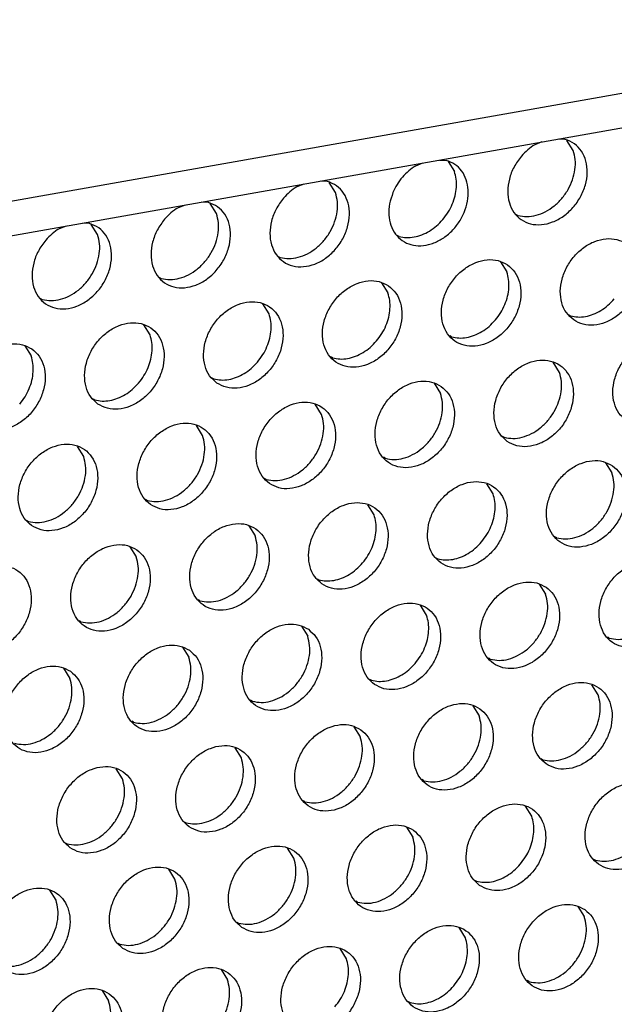
# Model space of a CAD drawing. Units: millimetres. Extents: x 28 to 622, y -25 to 395.
# Drawn here: x 491 to 496, y 77 to 85 of the extents above; entities that cross this region are included whole.
import ezdxf

# ---------------------------------------------------------------- set-up
doc = ezdxf.new("R2010")
doc.units = ezdxf.units.MM

# ---------------------------------------------------------------- blocks, each defined once
blk = doc.blocks.new('frontpaneel_bg61__42', base_point=(2107.587, 359.487))
at = {"color": 1, "linetype": 'Continuous'}
for p, q in [((2890.165, 496.502), (2124.749, 361.271)), ((2123.867, 359.635), (2889.282, 494.866))]:
    blk.add_line(p, q, dxfattribs=at)
blk = doc.blocks.new('ansaugblende_lochung_rv4_6_bg61_wandstehend__49', base_point=(2110.452, 273.245))
at = {"color": 1, "linetype": 'Continuous'}
for p, q in [((2477.191, 422.059), (2476.887, 421.942)), ((2478.198, 422.174), (2477.902, 422.185)), ((2478.549, 421.695), (2478.277, 422.129)), ((2471.75, 421.035), (2472.054, 421.152)), ((2472.765, 421.277), (2473.061, 421.266)), ((2473.14, 421.221), (2473.412, 420.787)), ((2466.917, 420.244), (2466.613, 420.127)), ((2467.924, 420.358), (2467.628, 420.37)), ((2468.275, 419.879), (2468.003, 420.314)), ((2461.78, 419.337), (2461.476, 419.219)), ((2462.787, 419.451), (2462.491, 419.462)), ((2463.138, 418.972), (2462.866, 419.406)), ((2476.082, 418.934), (2476.161, 418.889)), ((2457.65, 418.543), (2457.354, 418.555)), ((2458.001, 418.064), (2457.729, 418.498)), ((2456.643, 418.429), (2456.339, 418.312)), ((2471.024, 417.982), (2470.945, 418.027)), ((2465.808, 417.119), (2465.887, 417.074)), ((2475.409, 416.882), (2475.681, 416.448)), ((2460.671, 416.211), (2460.75, 416.166)), ((2470.272, 415.975), (2470.544, 415.541)), ((2455.534, 415.304), (2455.613, 415.259)), ((2465.407, 414.633), (2465.135, 415.067)), ((2478.352, 414.595), (2478.431, 414.551)), ((2460.27, 413.726), (2459.998, 414.16)), ((2473.294, 413.643), (2473.215, 413.688)), ((2454.861, 413.252), (2455.133, 412.818)), ((2468.157, 412.735), (2468.078, 412.78)), ((2477.951, 412.11), (2477.679, 412.544)), ((2462.941, 411.873), (2463.02, 411.828)), ((2472.542, 411.636), (2472.814, 411.202)), ((2457.804, 410.965), (2457.883, 410.92)), ((2467.677, 410.294), (2467.405, 410.729)), ((2462.54, 409.387), (2462.268, 409.821)), ((2475.484, 409.349), (2475.563, 409.304)), ((2457.403, 408.479), (2457.131, 408.913)), ((2470.426, 408.397), (2470.347, 408.442)), ((2479.948, 408.205), (2480.22, 407.771)), ((2465.21, 407.534), (2465.289, 407.489)), ((2475.083, 406.863), (2474.811, 407.297)), ((2460.073, 406.626), (2460.152, 406.581)), ((2469.946, 405.956), (2469.674, 406.39)), ((2454.936, 405.719), (2455.015, 405.674)), ((2464.537, 405.482), (2464.809, 405.048)), ((2477.833, 404.965), (2477.754, 405.01)), ((2459.4, 404.575), (2459.672, 404.141)), ((2472.617, 404.103), (2472.696, 404.058)), ((2467.48, 403.195), (2467.559, 403.15)), ((2477.081, 402.959), (2477.353, 402.525)), ((2462.421, 402.243), (2462.343, 402.288)), ((2472.216, 401.617), (2471.944, 402.051)), ((2457.284, 401.335), (2457.206, 401.38)), ((2466.807, 401.143), (2467.079, 400.709)), ((2480.102, 400.627), (2480.023, 400.672)), ((2461.67, 400.236), (2461.942, 399.802)), ((2474.965, 399.719), (2474.886, 399.764)), ((2456.533, 399.328), (2456.805, 398.894)), ((2469.749, 398.857), (2469.828, 398.812)), ((2479.622, 398.186), (2479.35, 398.62)), ((2464.691, 397.904), (2464.612, 397.949)), ((2474.213, 397.712), (2474.485, 397.278)), ((2459.554, 396.996), (2459.475, 397.041)), ((2469.076, 396.805), (2469.348, 396.371)), ((2464.211, 395.463), (2463.939, 395.897)), ((2477.156, 395.425), (2477.234, 395.38)), ((2459.074, 394.556), (2458.802, 394.99)), ((2472.097, 394.473), (2472.019, 394.518)), ((2466.96, 393.565), (2466.881, 393.61)), ((2476.755, 392.94), (2476.483, 393.374)), ((2461.744, 392.703), (2461.823, 392.658)), ((2471.346, 392.466), (2471.618, 392.032)), ((2456.607, 391.795), (2456.686, 391.75)), ((2466.481, 391.124), (2466.209, 391.558)), ((2479.425, 391.087), (2479.504, 391.042)), ((2461.344, 390.217), (2461.072, 390.651)), ((2474.288, 390.179), (2474.367, 390.134)), ((2456.207, 389.309), (2455.935, 389.743)), ((2469.23, 389.227), (2469.151, 389.271)), ((2478.752, 389.035), (2479.024, 388.601)), ((2464.014, 388.364), (2464.093, 388.319)), ((2473.887, 387.693), (2473.615, 388.127)), ((2458.877, 387.456), (2458.956, 387.411)), ((2468.75, 386.786), (2468.478, 387.22)), ((2463.341, 386.312), (2463.613, 385.878)), ((2476.636, 385.795), (2476.557, 385.84)), ((2458.204, 385.405), (2458.476, 384.97)), ((2471.42, 384.933), (2471.499, 384.888))]:
    blk.add_line(p, q, dxfattribs=at)
for points in [[(2476.307, 421.444), (2475.99, 420.976), (2475.789, 420.458), (2475.72, 419.931), (2475.788, 419.438), (2475.987, 419.019), (2476.303, 418.706), (2476.708, 418.525), (2477.172, 418.49), (2477.657, 418.604), (2478.125, 418.857), (2478.537, 419.23), (2478.862, 419.693), (2479.072, 420.209), (2479.152, 420.736), (2479.095, 421.233), (2478.905, 421.66), (2478.598, 421.982), (2478.198, 422.174)], [(2476.887, 421.942), (2476.581, 421.719), (2476.307, 421.444)], [(2476.161, 418.889), (2476.541, 418.84), (2476.942, 418.894), (2477.342, 419.048), (2477.719, 419.295), (2478.052, 419.619), (2478.323, 420.003), (2478.516, 420.427), (2478.621, 420.866), (2478.632, 421.297), (2478.549, 421.695)], [(2470.761, 419.872), (2470.617, 419.387), (2470.587, 418.905), (2470.673, 418.461), (2470.871, 418.083), (2471.165, 417.798), (2471.538, 417.626), (2471.962, 417.578), (2472.409, 417.657), (2472.848, 417.858), (2473.25, 418.167), (2473.588, 418.563), (2473.837, 419.02), (2473.982, 419.505), (2474.012, 419.987), (2473.925, 420.432), (2473.728, 420.809), (2473.433, 421.094), (2473.061, 421.266)], [(2471.75, 421.035), (2471.444, 420.812), (2471.17, 420.537), (2470.939, 420.219), (2470.761, 419.872)], [(2472.915, 418.711), (2473.146, 419.028), (2473.324, 419.375), (2473.443, 419.739), (2473.498, 420.104), (2473.488, 420.458), (2473.412, 420.787)], [(2466.033, 419.629), (2465.716, 419.161), (2465.515, 418.642), (2465.446, 418.116), (2465.514, 417.623), (2465.713, 417.204), (2466.028, 416.891), (2466.434, 416.71), (2466.898, 416.675), (2467.383, 416.788), (2467.851, 417.042), (2468.263, 417.415), (2468.588, 417.878), (2468.798, 418.394), (2468.878, 418.921), (2468.821, 419.418), (2468.631, 419.844), (2468.324, 420.166), (2467.924, 420.358)], [(2465.887, 417.074), (2466.267, 417.025), (2466.668, 417.079), (2467.068, 417.233), (2467.445, 417.479), (2467.778, 417.804), (2468.049, 418.188), (2468.242, 418.612), (2468.347, 419.051), (2468.358, 419.481), (2468.275, 419.879)], [(2466.613, 420.127), (2466.307, 419.904), (2466.033, 419.629)], [(2460.896, 418.721), (2460.579, 418.253), (2460.378, 417.735), (2460.309, 417.208), (2460.377, 416.716), (2460.576, 416.296), (2460.891, 415.983), (2461.297, 415.802), (2461.761, 415.767), (2462.246, 415.881), (2462.714, 416.134), (2463.126, 416.508), (2463.451, 416.971), (2463.661, 417.486), (2463.741, 418.014), (2463.684, 418.51), (2463.494, 418.937), (2463.187, 419.259), (2462.787, 419.451)], [(2460.75, 416.166), (2461.13, 416.117), (2461.531, 416.171), (2461.931, 416.326), (2462.308, 416.572), (2462.641, 416.896), (2462.912, 417.281), (2463.105, 417.704), (2463.21, 418.143), (2463.221, 418.574), (2463.138, 418.972)], [(2461.476, 419.219), (2461.17, 418.997), (2460.896, 418.721)], [(2455.759, 417.814), (2455.442, 417.345), (2455.241, 416.827), (2455.172, 416.301), (2455.24, 415.808), (2455.439, 415.389), (2455.754, 415.076), (2456.16, 414.894), (2456.624, 414.859), (2457.109, 414.973), (2457.577, 415.227), (2457.989, 415.6), (2458.314, 416.063), (2458.524, 416.579), (2458.604, 417.106), (2458.547, 417.603), (2458.357, 418.029), (2458.05, 418.351), (2457.65, 418.543)], [(2471.024, 417.982), (2471.339, 417.933), (2471.671, 417.957), (2472.007, 418.051), (2472.335, 418.213), (2472.641, 418.436), (2472.915, 418.711)], [(2455.613, 415.259), (2455.993, 415.21), (2456.394, 415.264), (2456.794, 415.418), (2457.171, 415.664), (2457.504, 415.988), (2457.775, 416.373), (2457.968, 416.797), (2458.073, 417.236), (2458.084, 417.666), (2458.001, 418.064)], [(2456.339, 418.312), (2456.033, 418.089), (2455.759, 417.814)], [(2478.567, 414.371), (2478.975, 414.187), (2479.442, 414.151), (2479.931, 414.266), (2480.401, 414.523), (2480.815, 414.901), (2481.139, 415.369), (2481.347, 415.889), (2481.422, 416.42), (2481.358, 416.917), (2481.16, 417.342), (2480.844, 417.659), (2480.436, 417.843), (2479.969, 417.879), (2479.481, 417.764), (2479.011, 417.507), (2478.597, 417.129), (2478.273, 416.661), (2478.065, 416.141), (2477.99, 415.61), (2478.054, 415.112), (2478.251, 414.688), (2478.567, 414.371)], [(2475.707, 416.752), (2475.299, 416.936), (2474.832, 416.971), (2474.344, 416.856), (2473.874, 416.599), (2473.46, 416.222), (2473.136, 415.754), (2472.928, 415.233), (2472.853, 414.703), (2472.917, 414.205), (2473.114, 413.78), (2473.43, 413.463), (2473.838, 413.279), (2474.305, 413.243), (2474.793, 413.359), (2475.264, 413.615), (2475.678, 413.993), (2476.002, 414.461), (2476.21, 414.982), (2476.285, 415.512), (2476.221, 416.01), (2476.023, 416.434), (2475.707, 416.752)], [(2475.185, 414.373), (2475.415, 414.69), (2475.593, 415.037), (2475.712, 415.4), (2475.768, 415.765), (2475.757, 416.12), (2475.681, 416.448)], [(2470.57, 415.844), (2470.162, 416.028), (2469.695, 416.064), (2469.207, 415.949), (2468.737, 415.692), (2468.323, 415.314), (2467.999, 414.846), (2467.791, 414.326), (2467.716, 413.795), (2467.78, 413.297), (2467.977, 412.873), (2468.293, 412.556), (2468.701, 412.372), (2469.168, 412.336), (2469.656, 412.451), (2470.127, 412.708), (2470.541, 413.086), (2470.865, 413.554), (2471.073, 414.074), (2471.148, 414.604), (2471.084, 415.102), (2470.886, 415.527), (2470.57, 415.844)], [(2470.048, 413.465), (2470.278, 413.782), (2470.456, 414.129), (2470.575, 414.492), (2470.631, 414.858), (2470.62, 415.212), (2470.544, 415.541)], [(2463.156, 411.648), (2463.564, 411.464), (2464.031, 411.428), (2464.519, 411.543), (2464.99, 411.8), (2465.404, 412.178), (2465.728, 412.646), (2465.936, 413.166), (2466.011, 413.697), (2465.947, 414.195), (2465.749, 414.619), (2465.433, 414.936), (2465.025, 415.12), (2464.558, 415.156), (2464.07, 415.041), (2463.6, 414.784), (2463.186, 414.406), (2462.862, 413.938), (2462.654, 413.418), (2462.579, 412.887), (2462.643, 412.39), (2462.84, 411.965), (2463.156, 411.648)], [(2478.431, 414.551), (2478.745, 414.502), (2479.077, 414.526), (2479.413, 414.62), (2479.741, 414.782), (2480.048, 415.005), (2480.322, 415.28)], [(2464.911, 412.557), (2465.141, 412.874), (2465.319, 413.221), (2465.438, 413.585), (2465.494, 413.95), (2465.483, 414.304), (2465.407, 414.633)], [(2458.019, 410.74), (2458.427, 410.556), (2458.894, 410.521), (2459.382, 410.636), (2459.853, 410.893), (2460.267, 411.27), (2460.591, 411.738), (2460.799, 412.259), (2460.874, 412.789), (2460.81, 413.287), (2460.612, 413.712), (2460.296, 414.029), (2459.888, 414.213), (2459.421, 414.249), (2458.933, 414.133), (2458.463, 413.876), (2458.049, 413.499), (2457.725, 413.031), (2457.517, 412.51), (2457.442, 411.98), (2457.506, 411.482), (2457.703, 411.057), (2458.019, 410.74)], [(2473.294, 413.643), (2473.608, 413.595), (2473.94, 413.618), (2474.276, 413.713), (2474.604, 413.874), (2474.911, 414.097), (2475.185, 414.373)], [(2455.159, 413.121), (2454.751, 413.305), (2454.284, 413.341), (2453.796, 413.226), (2453.326, 412.969), (2452.912, 412.591), (2452.588, 412.123), (2452.38, 411.603), (2452.305, 411.072), (2452.369, 410.575), (2452.566, 410.15), (2452.882, 409.833), (2453.29, 409.649), (2453.757, 409.613), (2454.245, 409.728), (2454.716, 409.985), (2455.13, 410.363), (2455.454, 410.831), (2455.662, 411.351), (2455.737, 411.882), (2455.673, 412.379), (2455.475, 412.804), (2455.159, 413.121)], [(2459.774, 411.65), (2460.004, 411.967), (2460.182, 412.314), (2460.301, 412.677), (2460.357, 413.043), (2460.346, 413.397), (2460.27, 413.726)], [(2468.157, 412.735), (2468.471, 412.687), (2468.803, 412.711), (2469.139, 412.805), (2469.467, 412.967), (2469.774, 413.19), (2470.048, 413.465)], [(2480.837, 410.032), (2481.244, 409.848), (2481.712, 409.812), (2482.2, 409.927), (2482.67, 410.184), (2483.084, 410.562), (2483.408, 411.03), (2483.616, 411.55), (2483.691, 412.081), (2483.627, 412.579), (2483.429, 413.003), (2483.114, 413.32), (2482.706, 413.504), (2482.239, 413.54), (2481.75, 413.425), (2481.28, 413.168), (2480.866, 412.79), (2480.542, 412.322), (2480.334, 411.802), (2480.259, 411.272), (2480.323, 410.774), (2480.521, 410.349), (2480.837, 410.032)], [(2454.637, 410.742), (2454.867, 411.059), (2455.045, 411.406), (2455.164, 411.769), (2455.219, 412.135), (2455.209, 412.489), (2455.133, 412.818)], [(2463.02, 411.828), (2463.334, 411.78), (2463.666, 411.803), (2464.002, 411.898), (2464.33, 412.059), (2464.637, 412.282), (2464.911, 412.557)], [(2475.7, 409.124), (2476.107, 408.94), (2476.575, 408.905), (2477.063, 409.02), (2477.533, 409.277), (2477.947, 409.654), (2478.271, 410.122), (2478.479, 410.643), (2478.554, 411.173), (2478.49, 411.671), (2478.292, 412.096), (2477.977, 412.413), (2477.569, 412.597), (2477.102, 412.633), (2476.613, 412.517), (2476.143, 412.261), (2475.729, 411.883), (2475.405, 411.415), (2475.197, 410.894), (2475.122, 410.364), (2475.186, 409.866), (2475.384, 409.442), (2475.7, 409.124)], [(2475.563, 409.304), (2475.943, 409.255), (2476.344, 409.309), (2476.744, 409.463), (2477.121, 409.709), (2477.454, 410.034), (2477.725, 410.418), (2477.918, 410.842), (2478.023, 411.281), (2478.034, 411.712), (2477.951, 412.11)], [(2457.883, 410.92), (2458.197, 410.872), (2458.529, 410.896), (2458.865, 410.99), (2459.193, 411.152), (2459.5, 411.374), (2459.774, 411.65)], [(2472.84, 411.505), (2472.432, 411.689), (2471.965, 411.725), (2471.476, 411.61), (2471.006, 411.353), (2470.592, 410.975), (2470.268, 410.507), (2470.06, 409.987), (2469.985, 409.456), (2470.049, 408.959), (2470.247, 408.534), (2470.563, 408.217), (2470.97, 408.033), (2471.437, 407.997), (2471.926, 408.112), (2472.396, 408.369), (2472.81, 408.747), (2473.134, 409.215), (2473.342, 409.735), (2473.417, 410.266), (2473.353, 410.764), (2473.155, 411.188), (2472.84, 411.505)], [(2465.425, 407.309), (2465.833, 407.125), (2466.3, 407.089), (2466.789, 407.205), (2467.259, 407.462), (2467.673, 407.839), (2467.997, 408.307), (2468.205, 408.828), (2468.28, 409.358), (2468.216, 409.856), (2468.018, 410.281), (2467.703, 410.598), (2467.295, 410.782), (2466.828, 410.817), (2466.339, 410.702), (2465.869, 410.445), (2465.455, 410.068), (2465.131, 409.6), (2464.923, 409.079), (2464.848, 408.549), (2464.912, 408.051), (2465.11, 407.626), (2465.425, 407.309)], [(2470.426, 408.397), (2470.806, 408.347), (2471.207, 408.401), (2471.607, 408.556), (2471.984, 408.802), (2472.317, 409.126), (2472.588, 409.511), (2472.781, 409.934), (2472.886, 410.373), (2472.897, 410.804), (2472.814, 411.202)], [(2465.289, 407.489), (2465.669, 407.44), (2466.07, 407.494), (2466.47, 407.648), (2466.847, 407.894), (2467.18, 408.219), (2467.451, 408.603), (2467.644, 409.027), (2467.749, 409.466), (2467.76, 409.896), (2467.677, 410.294)], [(2460.288, 406.402), (2460.696, 406.218), (2461.163, 406.182), (2461.652, 406.297), (2462.122, 406.554), (2462.536, 406.932), (2462.86, 407.4), (2463.068, 407.92), (2463.143, 408.451), (2463.079, 408.948), (2462.881, 409.373), (2462.566, 409.69), (2462.158, 409.874), (2461.691, 409.91), (2461.202, 409.795), (2460.732, 409.538), (2460.318, 409.16), (2459.994, 408.692), (2459.786, 408.172), (2459.711, 407.641), (2459.775, 407.143), (2459.973, 406.719), (2460.288, 406.402)], [(2460.152, 406.581), (2460.532, 406.532), (2460.933, 406.586), (2461.333, 406.741), (2461.71, 406.987), (2462.043, 407.311), (2462.314, 407.696), (2462.507, 408.119), (2462.612, 408.558), (2462.623, 408.989), (2462.54, 409.387)], [(2455.151, 405.494), (2455.559, 405.31), (2456.026, 405.274), (2456.515, 405.389), (2456.985, 405.646), (2457.399, 406.024), (2457.723, 406.492), (2457.931, 407.012), (2458.006, 407.543), (2457.942, 408.041), (2457.744, 408.465), (2457.429, 408.782), (2457.021, 408.966), (2456.554, 409.002), (2456.065, 408.887), (2455.595, 408.63), (2455.181, 408.252), (2454.857, 407.784), (2454.649, 407.264), (2454.574, 406.734), (2454.638, 406.236), (2454.836, 405.811), (2455.151, 405.494)], [(2455.015, 405.674), (2455.395, 405.625), (2455.796, 405.679), (2456.196, 405.833), (2456.573, 406.079), (2456.906, 406.403), (2457.176, 406.788), (2457.37, 407.212), (2457.475, 407.651), (2457.486, 408.081), (2457.403, 408.479)], [(2480.246, 408.074), (2479.838, 408.258), (2479.371, 408.294), (2478.883, 408.179), (2478.413, 407.922), (2477.999, 407.544), (2477.675, 407.076), (2477.467, 406.556), (2477.392, 406.025), (2477.456, 405.527), (2477.653, 405.103), (2477.969, 404.786), (2478.377, 404.602), (2478.844, 404.566), (2479.332, 404.681), (2479.803, 404.938), (2480.217, 405.316), (2480.541, 405.784), (2480.749, 406.304), (2480.824, 406.835), (2480.76, 407.332), (2480.562, 407.757), (2480.246, 408.074)], [(2472.832, 403.878), (2473.24, 403.694), (2473.707, 403.658), (2474.195, 403.774), (2474.666, 404.03), (2475.08, 404.408), (2475.404, 404.876), (2475.612, 405.396), (2475.687, 405.927), (2475.623, 406.425), (2475.425, 406.849), (2475.109, 407.167), (2474.701, 407.35), (2474.234, 407.386), (2473.746, 407.271), (2473.276, 407.014), (2472.862, 406.636), (2472.538, 406.168), (2472.33, 405.648), (2472.255, 405.118), (2472.319, 404.62), (2472.516, 404.195), (2472.832, 403.878)], [(2477.833, 404.965), (2478.213, 404.916), (2478.614, 404.97), (2479.014, 405.125), (2479.391, 405.371), (2479.724, 405.695), (2479.994, 406.08), (2480.187, 406.503), (2480.292, 406.942), (2480.303, 407.373), (2480.22, 407.771)], [(2474.587, 404.787), (2474.817, 405.105), (2474.995, 405.451), (2475.114, 405.815), (2475.169, 406.18), (2475.159, 406.534), (2475.083, 406.863)], [(2467.695, 402.97), (2468.103, 402.787), (2468.57, 402.751), (2469.058, 402.866), (2469.529, 403.123), (2469.943, 403.501), (2470.267, 403.969), (2470.475, 404.489), (2470.55, 405.019), (2470.486, 405.517), (2470.288, 405.942), (2469.972, 406.259), (2469.564, 406.443), (2469.097, 406.479), (2468.609, 406.364), (2468.139, 406.107), (2467.725, 405.729), (2467.401, 405.261), (2467.193, 404.741), (2467.118, 404.21), (2467.182, 403.712), (2467.379, 403.288), (2467.695, 402.97)], [(2469.45, 403.88), (2469.68, 404.197), (2469.858, 404.544), (2469.977, 404.907), (2470.032, 405.273), (2470.022, 405.627), (2469.946, 405.956)], [(2464.835, 405.351), (2464.427, 405.535), (2463.96, 405.571), (2463.472, 405.456), (2463.002, 405.199), (2462.588, 404.821), (2462.264, 404.353), (2462.056, 403.833), (2461.981, 403.302), (2462.044, 402.805), (2462.242, 402.38), (2462.558, 402.063), (2462.966, 401.879), (2463.433, 401.843), (2463.921, 401.958), (2464.392, 402.215), (2464.806, 402.593), (2465.13, 403.061), (2465.338, 403.581), (2465.413, 404.112), (2465.349, 404.61), (2465.151, 405.034), (2464.835, 405.351)], [(2462.421, 402.243), (2462.802, 402.193), (2463.203, 402.247), (2463.603, 402.402), (2463.98, 402.648), (2464.313, 402.972), (2464.583, 403.357), (2464.776, 403.78), (2464.881, 404.22), (2464.892, 404.65), (2464.809, 405.048)], [(2459.698, 404.444), (2459.29, 404.628), (2458.823, 404.664), (2458.335, 404.548), (2457.865, 404.291), (2457.451, 403.914), (2457.127, 403.446), (2456.919, 402.925), (2456.843, 402.395), (2456.907, 401.897), (2457.105, 401.472), (2457.421, 401.155), (2457.829, 400.971), (2458.296, 400.936), (2458.784, 401.051), (2459.255, 401.308), (2459.669, 401.685), (2459.993, 402.153), (2460.201, 402.674), (2460.276, 403.204), (2460.212, 403.702), (2460.014, 404.127), (2459.698, 404.444)], [(2472.696, 404.058), (2473.01, 404.01), (2473.342, 404.033), (2473.678, 404.128), (2474.006, 404.289), (2474.313, 404.512), (2474.587, 404.787)], [(2457.284, 401.335), (2457.665, 401.286), (2458.066, 401.34), (2458.466, 401.494), (2458.843, 401.74), (2459.176, 402.065), (2459.446, 402.449), (2459.639, 402.873), (2459.744, 403.312), (2459.755, 403.743), (2459.672, 404.141)], [(2452.284, 400.248), (2452.692, 400.064), (2453.159, 400.028), (2453.647, 400.143), (2454.118, 400.4), (2454.532, 400.778), (2454.856, 401.246), (2455.064, 401.766), (2455.139, 402.297), (2455.075, 402.794), (2454.877, 403.219), (2454.561, 403.536), (2454.153, 403.72), (2453.686, 403.756), (2453.198, 403.641), (2452.728, 403.384), (2452.314, 403.006), (2451.99, 402.538), (2451.782, 402.018), (2451.706, 401.487), (2451.77, 400.989), (2451.968, 400.565), (2452.284, 400.248)], [(2467.559, 403.15), (2467.873, 403.102), (2468.205, 403.126), (2468.541, 403.22), (2468.869, 403.382), (2469.176, 403.605), (2469.45, 403.88)], [(2482.516, 403.735), (2482.108, 403.919), (2481.641, 403.955), (2481.152, 403.84), (2480.682, 403.583), (2480.268, 403.205), (2479.944, 402.737), (2479.736, 402.217), (2479.661, 401.686), (2479.725, 401.189), (2479.923, 400.764), (2480.238, 400.447), (2480.646, 400.263), (2481.113, 400.227), (2481.602, 400.342), (2482.072, 400.599), (2482.486, 400.977), (2482.81, 401.445), (2483.018, 401.965), (2483.093, 402.496), (2483.029, 402.994), (2482.831, 403.418), (2482.516, 403.735)], [(2480.102, 400.627), (2480.482, 400.578), (2480.883, 400.632), (2481.283, 400.786), (2481.66, 401.032), (2481.993, 401.356), (2482.264, 401.741), (2482.457, 402.164), (2482.562, 402.604), (2482.573, 403.034), (2482.49, 403.432)], [(2477.379, 402.828), (2476.971, 403.012), (2476.504, 403.048), (2476.015, 402.932), (2475.545, 402.676), (2475.131, 402.298), (2474.807, 401.83), (2474.599, 401.309), (2474.524, 400.779), (2474.588, 400.281), (2474.786, 399.856), (2475.101, 399.539), (2475.509, 399.355), (2475.976, 399.32), (2476.465, 399.435), (2476.935, 399.692), (2477.349, 400.069), (2477.673, 400.537), (2477.881, 401.058), (2477.956, 401.588), (2477.892, 402.086), (2477.694, 402.511), (2477.379, 402.828)], [(2474.965, 399.719), (2475.345, 399.67), (2475.746, 399.724), (2476.146, 399.878), (2476.523, 400.124), (2476.856, 400.449), (2477.127, 400.833), (2477.32, 401.257), (2477.425, 401.696), (2477.436, 402.127), (2477.353, 402.525)], [(2469.964, 398.632), (2470.372, 398.448), (2470.839, 398.412), (2471.328, 398.527), (2471.798, 398.784), (2472.212, 399.162), (2472.536, 399.63), (2472.744, 400.15), (2472.819, 400.681), (2472.755, 401.178), (2472.557, 401.603), (2472.242, 401.92), (2471.834, 402.104), (2471.367, 402.14), (2470.878, 402.025), (2470.408, 401.768), (2469.994, 401.39), (2469.67, 400.922), (2469.462, 400.402), (2469.387, 399.871), (2469.451, 399.374), (2469.649, 398.949), (2469.964, 398.632)], [(2471.719, 399.541), (2471.949, 399.858), (2472.128, 400.205), (2472.247, 400.568), (2472.302, 400.934), (2472.292, 401.288), (2472.216, 401.617)], [(2467.105, 401.013), (2466.697, 401.197), (2466.23, 401.232), (2465.741, 401.117), (2465.271, 400.86), (2464.857, 400.483), (2464.533, 400.015), (2464.325, 399.494), (2464.25, 398.964), (2464.314, 398.466), (2464.512, 398.041), (2464.827, 397.724), (2465.235, 397.54), (2465.702, 397.504), (2466.191, 397.62), (2466.661, 397.876), (2467.075, 398.254), (2467.399, 398.722), (2467.607, 399.243), (2467.682, 399.773), (2467.618, 400.271), (2467.42, 400.696), (2467.105, 401.013)], [(2464.691, 397.904), (2465.071, 397.855), (2465.472, 397.909), (2465.872, 398.063), (2466.249, 398.309), (2466.582, 398.634), (2466.852, 399.018), (2467.046, 399.442), (2467.151, 399.881), (2467.162, 400.311), (2467.079, 400.709)], [(2461.968, 400.105), (2461.56, 400.289), (2461.093, 400.325), (2460.604, 400.21), (2460.134, 399.953), (2459.72, 399.575), (2459.396, 399.107), (2459.188, 398.587), (2459.113, 398.056), (2459.177, 397.558), (2459.375, 397.134), (2459.69, 396.817), (2460.098, 396.633), (2460.565, 396.597), (2461.054, 396.712), (2461.524, 396.969), (2461.938, 397.347), (2462.262, 397.815), (2462.47, 398.335), (2462.545, 398.866), (2462.481, 399.363), (2462.283, 399.788), (2461.968, 400.105)], [(2459.554, 396.996), (2459.934, 396.947), (2460.335, 397.001), (2460.735, 397.156), (2461.112, 397.402), (2461.445, 397.726), (2461.715, 398.111), (2461.909, 398.534), (2462.014, 398.973), (2462.025, 399.404), (2461.942, 399.802)], [(2456.831, 399.197), (2456.423, 399.381), (2455.956, 399.417), (2455.467, 399.302), (2454.997, 399.045), (2454.583, 398.667), (2454.259, 398.199), (2454.051, 397.679), (2453.976, 397.149), (2454.04, 396.651), (2454.238, 396.226), (2454.553, 395.909), (2454.961, 395.725), (2455.428, 395.689), (2455.917, 395.804), (2456.387, 396.061), (2456.801, 396.439), (2457.125, 396.907), (2457.333, 397.427), (2457.408, 397.958), (2457.344, 398.456), (2457.146, 398.88), (2456.831, 399.197)], [(2469.828, 398.812), (2470.143, 398.763), (2470.475, 398.787), (2470.811, 398.881), (2471.139, 399.043), (2471.445, 399.266), (2471.719, 399.541)], [(2454.417, 396.089), (2454.797, 396.04), (2455.198, 396.094), (2455.598, 396.248), (2455.975, 396.494), (2456.308, 396.818), (2456.578, 397.203), (2456.772, 397.627), (2456.877, 398.066), (2456.888, 398.496), (2456.805, 398.894)], [(2477.371, 395.201), (2477.779, 395.017), (2478.246, 394.981), (2478.734, 395.096), (2479.205, 395.353), (2479.619, 395.731), (2479.943, 396.199), (2480.151, 396.719), (2480.226, 397.25), (2480.162, 397.747), (2479.964, 398.172), (2479.648, 398.489), (2479.24, 398.673), (2478.773, 398.709), (2478.285, 398.594), (2477.815, 398.337), (2477.401, 397.959), (2477.077, 397.491), (2476.869, 396.971), (2476.793, 396.44), (2476.857, 395.942), (2477.055, 395.518), (2477.371, 395.201)], [(2477.234, 395.38), (2477.615, 395.331), (2478.016, 395.385), (2478.416, 395.54), (2478.793, 395.786), (2479.126, 396.11), (2479.396, 396.495), (2479.589, 396.918), (2479.694, 397.357), (2479.705, 397.788), (2479.622, 398.186)], [(2474.511, 397.582), (2474.103, 397.765), (2473.636, 397.801), (2473.148, 397.686), (2472.678, 397.429), (2472.264, 397.051), (2471.94, 396.583), (2471.732, 396.063), (2471.656, 395.533), (2471.72, 395.035), (2471.918, 394.61), (2472.234, 394.293), (2472.642, 394.109), (2473.109, 394.073), (2473.597, 394.188), (2474.068, 394.445), (2474.482, 394.823), (2474.806, 395.291), (2475.014, 395.811), (2475.089, 396.342), (2475.025, 396.84), (2474.827, 397.264), (2474.511, 397.582)], [(2472.097, 394.473), (2472.478, 394.424), (2472.879, 394.478), (2473.279, 394.632), (2473.656, 394.878), (2473.989, 395.202), (2474.259, 395.587), (2474.452, 396.011), (2474.557, 396.45), (2474.568, 396.88), (2474.485, 397.278)], [(2469.374, 396.674), (2468.966, 396.858), (2468.499, 396.894), (2468.011, 396.778), (2467.541, 396.522), (2467.127, 396.144), (2466.803, 395.676), (2466.595, 395.156), (2466.519, 394.625), (2466.583, 394.127), (2466.781, 393.703), (2467.097, 393.385), (2467.505, 393.202), (2467.972, 393.166), (2468.46, 393.281), (2468.931, 393.538), (2469.345, 393.916), (2469.669, 394.384), (2469.877, 394.904), (2469.952, 395.434), (2469.888, 395.932), (2469.69, 396.357), (2469.374, 396.674)], [(2466.96, 393.565), (2467.341, 393.516), (2467.742, 393.57), (2468.142, 393.724), (2468.519, 393.971), (2468.851, 394.295), (2469.122, 394.679), (2469.315, 395.103), (2469.42, 395.542), (2469.431, 395.973), (2469.348, 396.371)], [(2461.96, 392.478), (2462.368, 392.294), (2462.835, 392.258), (2463.323, 392.373), (2463.794, 392.63), (2464.207, 393.008), (2464.532, 393.476), (2464.74, 393.996), (2464.815, 394.527), (2464.751, 395.025), (2464.553, 395.449), (2464.237, 395.766), (2463.829, 395.95), (2463.362, 395.986), (2462.874, 395.871), (2462.404, 395.614), (2461.99, 395.236), (2461.665, 394.768), (2461.457, 394.248), (2461.382, 393.717), (2461.446, 393.22), (2461.644, 392.795), (2461.96, 392.478)], [(2456.823, 391.57), (2457.231, 391.386), (2457.698, 391.351), (2458.186, 391.466), (2458.657, 391.723), (2459.07, 392.1), (2459.395, 392.568), (2459.603, 393.089), (2459.678, 393.619), (2459.614, 394.117), (2459.416, 394.542), (2459.1, 394.859), (2458.692, 395.043), (2458.225, 395.078), (2457.737, 394.963), (2457.266, 394.706), (2456.853, 394.329), (2456.528, 393.861), (2456.32, 393.34), (2456.245, 392.81), (2456.309, 392.312), (2456.507, 391.887), (2456.823, 391.57)], [(2461.823, 392.658), (2462.204, 392.608), (2462.605, 392.662), (2463.005, 392.817), (2463.382, 393.063), (2463.714, 393.387), (2463.985, 393.772), (2464.178, 394.195), (2464.283, 394.635), (2464.294, 395.065), (2464.211, 395.463)], [(2456.686, 391.75), (2457.066, 391.701), (2457.468, 391.755), (2457.868, 391.909), (2458.245, 392.155), (2458.577, 392.48), (2458.848, 392.864), (2459.041, 393.288), (2459.146, 393.727), (2459.157, 394.157), (2459.074, 394.556)], [(2479.64, 390.862), (2480.048, 390.678), (2480.515, 390.642), (2481.004, 390.757), (2481.474, 391.014), (2481.888, 391.392), (2482.212, 391.86), (2482.42, 392.38), (2482.495, 392.911), (2482.431, 393.409), (2482.233, 393.833), (2481.918, 394.15), (2481.51, 394.334), (2481.043, 394.37), (2480.554, 394.255), (2480.084, 393.998), (2479.67, 393.62), (2479.346, 393.152), (2479.138, 392.632), (2479.063, 392.101), (2479.127, 391.604), (2479.325, 391.179), (2479.64, 390.862)], [(2479.504, 391.042), (2479.884, 390.992), (2480.285, 391.047), (2480.685, 391.201), (2481.062, 391.447), (2481.395, 391.771), (2481.665, 392.156), (2481.859, 392.579), (2481.964, 393.019), (2481.975, 393.449), (2481.892, 393.847)], [(2474.503, 389.954), (2474.911, 389.77), (2475.378, 389.735), (2475.867, 389.85), (2476.337, 390.107), (2476.751, 390.484), (2477.075, 390.952), (2477.283, 391.473), (2477.358, 392.003), (2477.294, 392.501), (2477.096, 392.926), (2476.781, 393.243), (2476.373, 393.427), (2475.906, 393.463), (2475.417, 393.347), (2474.947, 393.09), (2474.533, 392.713), (2474.209, 392.245), (2474.001, 391.724), (2473.926, 391.194), (2473.99, 390.696), (2474.188, 390.271), (2474.503, 389.954)], [(2476.258, 390.864), (2476.488, 391.181), (2476.667, 391.528), (2476.786, 391.891), (2476.841, 392.257), (2476.83, 392.611), (2476.755, 392.94)], [(2471.644, 392.335), (2471.236, 392.519), (2470.769, 392.555), (2470.28, 392.44), (2469.81, 392.183), (2469.396, 391.805), (2469.072, 391.337), (2468.864, 390.817), (2468.789, 390.286), (2468.853, 389.788), (2469.051, 389.364), (2469.366, 389.047), (2469.774, 388.863), (2470.241, 388.827), (2470.73, 388.942), (2471.2, 389.199), (2471.614, 389.577), (2471.938, 390.045), (2472.146, 390.565), (2472.221, 391.096), (2472.157, 391.593), (2471.959, 392.018), (2471.644, 392.335)], [(2469.23, 389.227), (2469.61, 389.177), (2470.011, 389.231), (2470.411, 389.386), (2470.788, 389.632), (2471.121, 389.956), (2471.391, 390.341), (2471.585, 390.764), (2471.69, 391.203), (2471.701, 391.634), (2471.618, 392.032)], [(2464.229, 388.139), (2464.637, 387.955), (2465.104, 387.919), (2465.593, 388.035), (2466.063, 388.291), (2466.477, 388.669), (2466.801, 389.137), (2467.009, 389.658), (2467.084, 390.188), (2467.02, 390.686), (2466.822, 391.11), (2466.507, 391.428), (2466.099, 391.612), (2465.632, 391.647), (2465.143, 391.532), (2464.673, 391.275), (2464.259, 390.898), (2463.935, 390.43), (2463.727, 389.909), (2463.652, 389.379), (2463.716, 388.881), (2463.914, 388.456), (2464.229, 388.139)], [(2464.093, 388.319), (2464.473, 388.27), (2464.874, 388.324), (2465.274, 388.478), (2465.651, 388.724), (2465.984, 389.049), (2466.254, 389.433), (2466.448, 389.857), (2466.553, 390.296), (2466.564, 390.726), (2466.481, 391.124)], [(2474.367, 390.134), (2474.682, 390.086), (2475.013, 390.109), (2475.35, 390.204), (2475.678, 390.366), (2475.984, 390.588), (2476.258, 390.864)], [(2459.092, 387.232), (2459.5, 387.048), (2459.967, 387.012), (2460.456, 387.127), (2460.926, 387.384), (2461.34, 387.762), (2461.664, 388.23), (2461.872, 388.75), (2461.947, 389.28), (2461.883, 389.778), (2461.685, 390.203), (2461.37, 390.52), (2460.962, 390.704), (2460.495, 390.74), (2460.006, 390.625), (2459.536, 390.368), (2459.122, 389.99), (2458.798, 389.522), (2458.59, 389.002), (2458.515, 388.471), (2458.579, 387.973), (2458.777, 387.549), (2459.092, 387.232)], [(2458.956, 387.411), (2459.336, 387.362), (2459.737, 387.416), (2460.137, 387.57), (2460.514, 387.817), (2460.847, 388.141), (2461.117, 388.525), (2461.31, 388.949), (2461.416, 389.388), (2461.427, 389.819), (2461.344, 390.217)], [(2453.955, 386.324), (2454.363, 386.14), (2454.83, 386.104), (2455.319, 386.219), (2455.789, 386.476), (2456.203, 386.854), (2456.527, 387.322), (2456.735, 387.842), (2456.81, 388.373), (2456.746, 388.871), (2456.548, 389.295), (2456.233, 389.612), (2455.825, 389.796), (2455.358, 389.832), (2454.869, 389.717), (2454.399, 389.46), (2453.985, 389.082), (2453.661, 388.614), (2453.453, 388.094), (2453.378, 387.563), (2453.442, 387.066), (2453.64, 386.641), (2453.955, 386.324)], [(2453.819, 386.504), (2454.199, 386.455), (2454.6, 386.509), (2455, 386.663), (2455.377, 386.909), (2455.71, 387.233), (2455.98, 387.618), (2456.173, 388.041), (2456.279, 388.481), (2456.29, 388.911), (2456.207, 389.309)], [(2479.05, 388.904), (2478.642, 389.088), (2478.175, 389.124), (2477.687, 389.009), (2477.216, 388.752), (2476.803, 388.374), (2476.478, 387.906), (2476.27, 387.386), (2476.195, 386.855), (2476.259, 386.357), (2476.457, 385.933), (2476.773, 385.616), (2477.181, 385.432), (2477.648, 385.396), (2478.136, 385.511), (2478.607, 385.768), (2479.02, 386.146), (2479.345, 386.614), (2479.553, 387.134), (2479.628, 387.665), (2479.564, 388.162), (2479.366, 388.587), (2479.05, 388.904)], [(2476.636, 385.795), (2477.016, 385.746), (2477.418, 385.8), (2477.818, 385.955), (2478.195, 386.201), (2478.527, 386.525), (2478.798, 386.91), (2478.991, 387.333), (2479.096, 387.772), (2479.107, 388.203), (2479.024, 388.601)], [(2471.636, 384.708), (2472.044, 384.524), (2472.511, 384.488), (2472.999, 384.603), (2473.47, 384.86), (2473.883, 385.238), (2474.208, 385.706), (2474.416, 386.226), (2474.491, 386.757), (2474.427, 387.255), (2474.229, 387.679), (2473.913, 387.996), (2473.505, 388.18), (2473.038, 388.216), (2472.55, 388.101), (2472.079, 387.844), (2471.666, 387.466), (2471.341, 386.998), (2471.133, 386.478), (2471.058, 385.948), (2471.122, 385.45), (2471.32, 385.025), (2471.636, 384.708)], [(2473.39, 385.617), (2473.621, 385.935), (2473.799, 386.281), (2473.918, 386.645), (2473.973, 387.01), (2473.963, 387.364), (2473.887, 387.693)], [(2466.499, 383.8), (2466.907, 383.616), (2467.374, 383.581), (2467.862, 383.696), (2468.333, 383.953), (2468.746, 384.33), (2469.071, 384.798), (2469.279, 385.319), (2469.354, 385.849), (2469.29, 386.347), (2469.092, 386.772), (2468.776, 387.089), (2468.368, 387.273), (2467.901, 387.309), (2467.413, 387.193), (2466.942, 386.937), (2466.529, 386.559), (2466.204, 386.091), (2465.996, 385.57), (2465.921, 385.04), (2465.985, 384.542), (2466.183, 384.118), (2466.499, 383.8)], [(2468.253, 384.71), (2468.484, 385.027), (2468.662, 385.374), (2468.781, 385.737), (2468.836, 386.103), (2468.826, 386.457), (2468.75, 386.786)], [(2463.639, 386.181), (2463.231, 386.365), (2462.764, 386.401), (2462.276, 386.286), (2461.805, 386.029), (2461.392, 385.651), (2461.067, 385.183), (2460.859, 384.663), (2460.784, 384.132), (2460.848, 383.635), (2461.046, 383.21), (2461.362, 382.893), (2461.77, 382.709), (2462.237, 382.673), (2462.725, 382.788), (2463.196, 383.045), (2463.609, 383.423), (2463.934, 383.891), (2464.142, 384.411), (2464.217, 384.942), (2464.153, 385.44), (2463.955, 385.864), (2463.639, 386.181)], [(2461.225, 383.073), (2461.605, 383.023), (2462.007, 383.077), (2462.407, 383.232), (2462.784, 383.478), (2463.116, 383.802), (2463.387, 384.187), (2463.58, 384.61), (2463.685, 385.05), (2463.696, 385.48), (2463.613, 385.878)], [(2458.502, 385.274), (2458.094, 385.458), (2457.627, 385.493), (2457.139, 385.378), (2456.668, 385.121), (2456.254, 384.744), (2455.93, 384.276), (2455.722, 383.755), (2455.647, 383.225), (2455.711, 382.727), (2455.909, 382.302), (2456.225, 381.985), (2456.633, 381.801), (2457.1, 381.765), (2457.588, 381.881), (2458.058, 382.138), (2458.472, 382.515), (2458.797, 382.983), (2459.005, 383.504), (2459.08, 384.034), (2459.016, 384.532), (2458.818, 384.957), (2458.502, 385.274)], [(2471.499, 384.888), (2471.814, 384.84), (2472.146, 384.863), (2472.482, 384.958), (2472.81, 385.119), (2473.117, 385.342), (2473.39, 385.617)], [(2456.088, 382.165), (2456.468, 382.116), (2456.87, 382.17), (2457.27, 382.324), (2457.647, 382.57), (2457.979, 382.895), (2458.25, 383.279), (2458.443, 383.703), (2458.548, 384.142), (2458.559, 384.572), (2458.476, 384.97)]]:
    blk.add_spline(points, degree=3, dxfattribs=at)
blk = doc.blocks.new('verkleidung_umluft_bg61_wandstehend__52', base_point=(1996.785, 273.245))
for name, p in [('frontpaneel_bg61__42', (2107.587, 359.487)), ('ansaugblende_lochung_rv4_6_bg61_wandstehend__49', (2110.452, 273.245))]:
    blk.add_blockref(name, p)
blk = doc.blocks.new('Allg_Ansicht1', base_point=(2460, 720))
blk.add_blockref('verkleidung_umluft_bg61_wandstehend__52', (1996.785, 273.245))

msp = doc.modelspace()

# ---------------------------------------------------------------- block references
at = {"xscale": 0.2, "yscale": 0.2, "zscale": 0.2}
msp.add_blockref('Allg_Ansicht1', (492, 144), dxfattribs=at)

doc.saveas('drawing.dxf')
